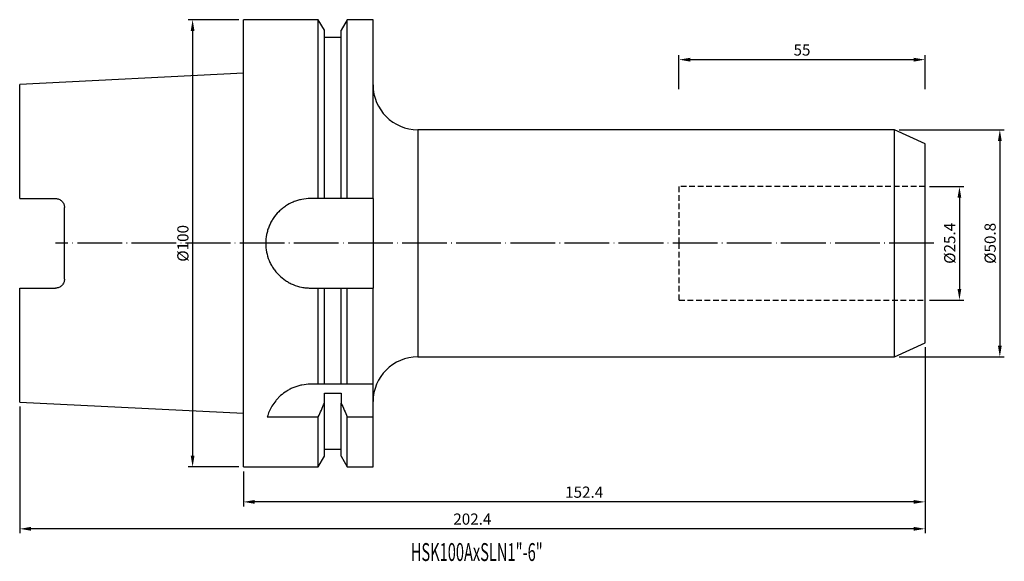
# Model space of a CAD drawing. Units: millimetres. Extents: x 46 to 266, y 26 to 148.
import ezdxf

# ---------------------------------------------------------------- set-up
doc = ezdxf.new("R2010")
doc.units = ezdxf.units.MM
doc.header["$PDSIZE"] = -1
doc.linetypes.add('CENTERJ', pattern=[12, 10, -1, 0, -1])
doc.linetypes.add('HIDDEN', pattern=[1.905, 1.27, -0.635])
doc.layers.get('DEFPOINTS').update_dxf_attribs({"lineweight": 18})
for name, color, linetype, lineweight in [('圖層2', 2, 'Continuous', 35), ('圖層3', 3, 'HIDDEN', 30), ('圖層5', 6, 'CENTERJ', 18)]:
    doc.layers.add(name, color=color, linetype=linetype, lineweight=lineweight)
doc.styles.add('CNS', font='romans.shx', dxfattribs={"width": 0.75, "bigfont": 'chineset.shx'})
doc.dimstyles.new('ISO-25', dxfattribs={"dimtxt": 2.5, "dimasz": 2.5, "dimexe": 1.25, "dimexo": 0.625, "dimtad": 1, "dimtxsty": 'Standard', "dimcen": 2.5, "dimadec": 0, "dimazin": 0, "dimtfac": 1, "dimtmove": 0, "dimatfit": 3, "dimfxl": 1, "dimarcsym": 0})

# ---------------------------------------------------------------- blocks, each defined once
blk = doc.blocks.new('*D40')
at = {"color": 4, "lineweight": -2, "transparency": 16777216}
for p, q in [((249.25, 110.2), (256.95, 110.2)), ((255.95, 107.7), (255.95, 87.3)), ((249.25, 84.8), (256.95, 84.8))]:
    blk.add_line(p, q, dxfattribs=at)
at = {"color": 4, "lineweight": -3, "transparency": 16777216}
for points in [[(255.53, 107.7), (256.36, 107.7), (255.95, 110.2)], [(255.53, 87.3), (256.36, 87.3), (255.95, 84.8)]]:
    blk.add_solid(points, dxfattribs=at)
at = {"layer": 'DEFPOINTS', "color": 0, "lineweight": -3, "transparency": 16777216}
for p in [(248.25, 110.2), (248.25, 84.8), (255.95, 84.8)]:
    blk.add_point(p, dxfattribs=at)
at = {"color": 3, "lineweight": -3, "transparency": 16777216, "insert": (254.1, 97.5), "char_height": 2.5, "attachment_point": 5, "rotation": 90, "style": 'CNS'}
blk.add_mtext('%%C25.4', dxfattribs=at)
blk = doc.blocks.new('*D41')
at = {"color": 4, "lineweight": -2, "transparency": 16777216}
for p, q in [((242.44, 122.9), (265.98, 122.9)), ((264.98, 120.4), (264.98, 74.6)), ((242.44, 72.1), (265.98, 72.1))]:
    blk.add_line(p, q, dxfattribs=at)
at = {"color": 4, "lineweight": -3, "transparency": 16777216}
for points in [[(264.56, 120.4), (265.4, 120.4), (264.98, 122.9)], [(264.56, 74.6), (265.4, 74.6), (264.98, 72.1)]]:
    blk.add_solid(points, dxfattribs=at)
at = {"layer": 'DEFPOINTS', "color": 0, "lineweight": -3, "transparency": 16777216}
for p in [(241.44, 122.9), (241.44, 72.1), (264.98, 72.1)]:
    blk.add_point(p, dxfattribs=at)
at = {"color": 3, "lineweight": -3, "transparency": 16777216, "insert": (263.13, 97.5), "char_height": 2.5, "attachment_point": 5, "rotation": 90, "style": 'CNS'}
blk.add_mtext('%%C50.8', dxfattribs=at)
blk = doc.blocks.new('*D42')
at = {"color": 4, "lineweight": -2, "transparency": 16777216}
for p, q in [((193.25, 131.99), (193.25, 139.56)), ((248.25, 131.99), (248.25, 139.56)), ((245.75, 138.56), (195.75, 138.56))]:
    blk.add_line(p, q, dxfattribs=at)
at = {"color": 4, "lineweight": -3, "transparency": 16777216}
for points in [[(195.75, 138.98), (195.75, 138.14), (193.25, 138.56)], [(245.75, 138.98), (245.75, 138.14), (248.25, 138.56)]]:
    blk.add_solid(points, dxfattribs=at)
at = {"layer": 'DEFPOINTS', "color": 0, "lineweight": -3, "transparency": 16777216}
for p in [(193.25, 138.56), (193.25, 130.99), (248.25, 130.99)]:
    blk.add_point(p, dxfattribs=at)
at = {"color": 3, "lineweight": -3, "transparency": 16777216, "insert": (220.75, 140.41), "char_height": 2.5, "attachment_point": 5, "style": 'CNS'}
blk.add_mtext('55', dxfattribs=at)
blk = doc.blocks.new('*D43')
at = {"color": 4, "lineweight": -2, "transparency": 16777216}
for p, q in [((248.25, 74.28), (248.25, 38.69)), ((95.85, 46.5), (95.85, 38.69)), ((245.75, 39.69), (98.35, 39.69))]:
    blk.add_line(p, q, dxfattribs=at)
at = {"color": 4, "lineweight": -3, "transparency": 16777216}
for points in [[(98.35, 40.1), (98.35, 39.27), (95.85, 39.69)], [(245.75, 40.1), (245.75, 39.27), (248.25, 39.69)]]:
    blk.add_solid(points, dxfattribs=at)
at = {"layer": 'DEFPOINTS', "color": 0, "lineweight": -3, "transparency": 16777216}
for p in [(248.25, 75.28), (95.85, 47.5), (95.85, 39.69)]:
    blk.add_point(p, dxfattribs=at)
at = {"color": 3, "lineweight": -3, "transparency": 16777216, "insert": (172.05, 41.54), "char_height": 2.5, "attachment_point": 5, "style": 'CNS'}
blk.add_mtext('152.4', dxfattribs=at)
blk = doc.blocks.new('*D44')
at = {"color": 4, "lineweight": -2, "transparency": 16777216}
for p, q in [((248.25, 74.28), (248.25, 32.67)), ((45.85, 61), (45.85, 32.67)), ((245.75, 33.67), (48.35, 33.67))]:
    blk.add_line(p, q, dxfattribs=at)
at = {"color": 4, "lineweight": -3, "transparency": 16777216}
for points in [[(48.35, 34.09), (48.35, 33.25), (45.85, 33.67)], [(245.75, 34.09), (245.75, 33.25), (248.25, 33.67)]]:
    blk.add_solid(points, dxfattribs=at)
at = {"layer": 'DEFPOINTS', "color": 0, "lineweight": -3, "transparency": 16777216}
for p in [(248.25, 75.28), (45.85, 62), (45.85, 33.67)]:
    blk.add_point(p, dxfattribs=at)
at = {"color": 3, "lineweight": -3, "transparency": 16777216, "insert": (147.05, 35.52), "char_height": 2.5, "attachment_point": 5, "style": 'CNS'}
blk.add_mtext('202.4', dxfattribs=at)
blk = doc.blocks.new('*D45')
at = {"color": 4, "lineweight": -2, "transparency": 16777216}
for p, q in [((94.85, 147.5), (83.51, 147.5)), ((84.51, 145), (84.51, 50)), ((94.85, 47.5), (83.51, 47.5))]:
    blk.add_line(p, q, dxfattribs=at)
at = {"color": 4, "lineweight": -3, "transparency": 16777216}
for points in [[(84.09, 145), (84.93, 145), (84.51, 147.5)], [(84.09, 50), (84.93, 50), (84.51, 47.5)]]:
    blk.add_solid(points, dxfattribs=at)
at = {"layer": 'DEFPOINTS', "color": 0, "lineweight": -3, "transparency": 16777216}
for p in [(95.85, 147.5), (84.51, 47.5), (95.85, 47.5)]:
    blk.add_point(p, dxfattribs=at)
at = {"color": 3, "lineweight": -3, "transparency": 16777216, "insert": (82.66, 97.5), "char_height": 2.5, "attachment_point": 5, "rotation": 90, "style": 'CNS'}
blk.add_mtext('%%C100', dxfattribs=at)

msp = doc.modelspace()

# ---------------------------------------------------------------- linework, layer by layer
at = {"layer": '圖層2', "lineweight": -3}
for p, q in [((112.6035, 147.5026), (95.8511, 147.5026)), ((95.8511, 97.5026), (95.8511, 147.5026)), ((113.9761, 145.1251), (112.6035, 147.5026)), ((112.6035, 107.5026), (112.6035, 147.5026)), ((119.0987, 147.5026), (117.7261, 145.1251)), ((124.8511, 147.5026), (119.0987, 147.5026)), ((119.0987, 107.5026), (119.0987, 147.5026)), ((124.8511, 107.5026), (124.8511, 147.5026)), ((113.9761, 107.5026), (113.9761, 145.1251)), ((117.7261, 143.5026), (113.9761, 143.5026)), ((117.7261, 107.5026), (117.7261, 145.1251)), ((95.8511, 135.5101), (45.8511, 133.005)), ((45.8511, 107.5126), (45.8511, 133.005)), ((241.4421, 122.9026), (134.8511, 122.9026)), ((134.8511, 122.9026), (134.8511, 72.1026)), ((248.2511, 119.7275), (241.4421, 122.9026)), ((241.4421, 97.5026), (241.4421, 122.9026)), ((248.2511, 97.5026), (248.2511, 119.7275)), ((45.8511, 107.5126), (53.8511, 107.5126)), ((112.6035, 107.5026), (110.8511, 107.5026)), ((117.7261, 107.5026), (113.9761, 107.5026)), ((124.8511, 107.5026), (119.0987, 107.5026)), ((124.8511, 107.5026), (124.8511, 87.5026)), ((55.8511, 89.4926), (55.8511, 105.5126)), ((95.8511, 47.5026), (95.8511, 97.5026)), ((241.4421, 72.1026), (241.4421, 97.5026)), ((248.2511, 75.2776), (248.2511, 97.5026)), ((45.8511, 62.0001), (45.8511, 87.4926)), ((45.8511, 87.4926), (53.8511, 87.4926)), ((110.8511, 87.5026), (112.6035, 87.5026)), ((112.6035, 66.0026), (112.6035, 87.5026)), ((113.9761, 66.0026), (113.9761, 87.5026)), ((113.9761, 87.5026), (117.7261, 87.5026)), ((117.7261, 66.0026), (117.7261, 87.5026)), ((119.0987, 66.0026), (119.0987, 87.5026)), ((119.0987, 87.5026), (124.8511, 87.5026)), ((124.8511, 66.0026), (124.8511, 87.5026)), ((241.4421, 72.1026), (248.2511, 75.2776)), ((134.8511, 72.1026), (241.4421, 72.1026)), ((112.6035, 66.0026), (110.8511, 66.0026)), ((117.7261, 66.0026), (113.9761, 66.0026)), ((113.9761, 63.9802), (117.7261, 63.9802)), ((113.9761, 61.7861), (113.9761, 63.9802)), ((117.7261, 63.9802), (117.7261, 61.7861)), ((124.8511, 66.0026), (119.0987, 66.0026)), ((124.8511, 58.6728), (124.8511, 66.0026)), ((45.8511, 62.0001), (95.8511, 59.4951)), ((113.9761, 49.88), (113.9761, 61.7861)), ((117.7261, 49.88), (117.7261, 61.7861)), ((101.2142, 58.6728), (112.6035, 58.6728)), ((112.6035, 47.5026), (112.6035, 58.6728)), ((119.0987, 58.6728), (124.8511, 58.6728)), ((119.0987, 47.5026), (119.0987, 58.6728)), ((124.8511, 47.5026), (124.8511, 58.6728)), ((113.9761, 51.5026), (117.7261, 51.5026)), ((112.6035, 47.5026), (113.9761, 49.88)), ((117.7261, 49.88), (119.0987, 47.5026)), ((95.8511, 47.5026), (112.6035, 47.5026)), ((119.0987, 47.5026), (124.8511, 47.5026))]:
    msp.add_line(p, q, dxfattribs=at)
for centre, start, end in [((134.8511, 132.9026), 180, 270), ((134.8511, 62.1026), 90, 180)]:
    msp.add_arc(centre, 10, start, end, dxfattribs=at)
for points, knots in [([(53.8511, 107.5126), (53.9858, 107.5126), (54.1179, 107.4991), (54.3771, 107.4467), (54.5056, 107.407), (54.7489, 107.3046), (54.8639, 107.2422), (55.081, 107.0951), (55.1828, 107.0104), (55.4562, 106.7336), (55.6026, 106.5121), (55.7988, 106.0352), (55.8511, 105.7753), (55.8511, 105.5126)], [0, 0, 0, 0, 0.125, 0.125, 0.25, 0.25, 0.375, 0.375, 0.5, 0.5, 0.75, 0.75, 1, 1, 1, 1]), ([(110.8511, 107.5026), (110.1888, 107.5026), (109.5379, 107.4374), (108.5778, 107.2462), (108.2605, 107.1667), (107.6315, 106.9758), (107.3193, 106.8638), (106.4118, 106.4871), (105.8382, 106.1799), (105.024, 105.6359), (104.7591, 105.4395), (104.2516, 105.0228), (104.01, 104.8035), (103.3201, 104.1137), (102.9068, 103.6115), (102.3584, 102.7923), (102.1887, 102.5094), (101.8805, 101.9336), (101.7411, 101.6393), (101.4914, 101.0382), (101.3811, 100.7313), (101.1901, 100.1046), (101.1091, 99.783), (100.9157, 98.8144), (100.8517, 98.1646), (100.8506, 96.8568), (100.9158, 96.1923), (101.1713, 94.9086), (101.3604, 94.2845), (101.7369, 93.3749), (101.8786, 93.0753), (102.1875, 92.4978), (102.3551, 92.2183), (102.7164, 91.6775), (102.91, 91.4161), (103.3234, 90.9117), (103.5442, 90.6676), (104.2408, 89.9703), (104.7437, 89.5576), (105.5543, 89.0144), (105.834, 88.846), (106.4129, 88.5354), (106.7117, 88.3936), (107.6179, 88.0171), (108.241, 87.827), (109.2045, 87.6336), (109.5318, 87.5845), (110.1899, 87.519), (110.52, 87.5026), (110.8511, 87.5026)], [0, 0, 0, 0, 0.0625, 0.0625, 0.09375, 0.09375, 0.125, 0.125, 0.1875, 0.1875, 0.21875, 0.21875, 0.25, 0.25, 0.3125, 0.3125, 0.34375, 0.34375, 0.375, 0.375, 0.40625, 0.40625, 0.4375, 0.4375, 0.5, 0.5, 0.5625, 0.5625, 0.625, 0.625, 0.65625, 0.65625, 0.6875, 0.6875, 0.71875, 0.71875, 0.75, 0.75, 0.8125, 0.8125, 0.84375, 0.84375, 0.875, 0.875, 0.9375, 0.9375, 0.96875, 0.96875, 1, 1, 1, 1]), ([(55.8511, 89.4926), (55.8511, 89.3611), (55.8383, 89.2321), (55.7883, 88.9787), (55.7507, 88.8532), (55.652, 88.6128), (55.5916, 88.4988), (55.4492, 88.283), (55.366, 88.1803), (55.1834, 87.9952), (55.0837, 87.9121), (54.867, 87.7648), (54.7496, 87.7009), (54.3866, 87.5478), (54.1207, 87.4926), (53.8511, 87.4926)], [0, 0, 0, 0, 0.125, 0.125, 0.25, 0.25, 0.375, 0.375, 0.5, 0.5, 0.625, 0.625, 0.75, 0.75, 1, 1, 1, 1]), ([(110.8511, 66.0026), (110.2017, 66.0026), (109.5666, 65.9399), (108.6344, 65.7589), (108.3258, 65.6836), (107.7209, 65.5053), (107.428, 65.4034), (106.8598, 65.1766), (106.5846, 65.0516), (106.0511, 64.7803), (105.7916, 64.6331), (105.0472, 64.1669), (104.5987, 63.8259), (103.9869, 63.2797), (103.7926, 63.0911), (103.4269, 62.7071), (103.256, 62.5124), (102.7756, 61.9223), (102.4981, 61.5208), (102.0152, 60.7088), (101.8091, 60.2966), (101.4643, 59.4787), (101.3252, 59.0732), (101.2142, 58.6728)], [0, 0, 0, 0, 0.125, 0.125, 0.1875, 0.1875, 0.25, 0.25, 0.3125, 0.3125, 0.375, 0.375, 0.5, 0.5, 0.5625, 0.5625, 0.625, 0.625, 0.75, 0.75, 0.875, 0.875, 1, 1, 1, 1])]:
    msp.add_open_spline(points, degree=3, knots=knots, dxfattribs=at)
for points in [[(113.9761, 107.5026), (113.519, 107.5026), (113.0614, 107.5026), (112.6035, 107.5026)], [(119.0987, 107.5026), (118.6408, 107.5026), (118.1833, 107.5026), (117.7261, 107.5026)], [(112.6035, 87.5026), (113.0614, 87.5026), (113.519, 87.5026), (113.9761, 87.5026)], [(117.7261, 87.5026), (118.1833, 87.5026), (118.6408, 87.5026), (119.0987, 87.5026)], [(113.9761, 66.0026), (113.5256, 66.0026), (113.0676, 66.0026), (112.6035, 66.0026)], [(119.0987, 66.0026), (118.6347, 66.0026), (118.1767, 66.0026), (117.7261, 66.0026)], [(112.6035, 58.6728), (113.0677, 59.7081), (113.5258, 60.7461), (113.9761, 61.7861)], [(117.7261, 61.7861), (118.1768, 60.7454), (118.6347, 59.7077), (119.0987, 58.6728)]]:
    msp.add_open_spline(points, degree=3, dxfattribs=at)
at = {"layer": '圖層3', "lineweight": -3}
for p, q in [((193.2511, 97.5026), (193.2511, 110.2026)), ((248.2511, 110.2026), (193.2511, 110.2026)), ((193.2511, 84.8026), (193.2511, 97.5026)), ((193.2511, 84.8026), (248.2511, 84.8026))]:
    msp.add_line(p, q, dxfattribs=at)
at = {"layer": '圖層5', "lineweight": -3}
msp.add_line((250.2511, 97.5026), (53.8511, 97.5026), dxfattribs=at)

# ---------------------------------------------------------------- texts
at = {"layer": '圖層2', "lineweight": -3, "style": 'CNS', "width": 0.6}
msp.add_text('HSK100AxSLN1"-6"', height=4, dxfattribs=at).set_placement((133.2833, 26.475))

# ---------------------------------------------------------------- dimensions: what is measured, and where the dimension line sits
at = {"lineweight": -3}
for base, p1, p2, picture, middle in [((84.5101, 47.5026), (95.8511, 147.5026), (95.8511, 47.5026), '*D45', (82.6601, 97.5026)), ((264.9788, 72.1026), (241.4421, 122.9026), (241.4421, 72.1026), '*D41', (263.1288, 97.5026)), ((255.9477, 84.8026), (248.2511, 110.2026), (248.2511, 84.8026), '*D40', (254.0977, 97.5026))]:
    dim = msp.add_linear_dim(base=base, p1=p1, p2=p2, angle=90, text='%%C<>', dimstyle='ISO-25', override={"dimexe": 1, "dimexo": 1, "dimgap": 0.6, "dimdec": 3, "dimdsep": 46, "dimtxsty": 'CNS', "dimclrd": 4, "dimclre": 4, "dimclrt": 3, "dimadec": 2, "dimtdec": 3, "dimtzin": 0}, dxfattribs=at)
    dim.commit()
    dim.dimension.update_dxf_attribs({"geometry": picture, "text_midpoint": middle})
for base, p1, p2, picture, middle in [((193.2511, 138.5592), (248.2511, 130.9943), (193.2511, 130.9943), '*D42', (220.7511, 140.4092)), ((45.8511, 33.6707), (248.2511, 75.2776), (45.8511, 62.0001), '*D44', (147.0511, 35.5207)), ((95.8511, 39.6855), (248.2511, 75.2776), (95.8511, 47.5026), '*D43', (172.0511, 41.5355))]:
    dim = msp.add_linear_dim(base=base, p1=p1, p2=p2, dimstyle='ISO-25', override={"dimexe": 1, "dimexo": 1, "dimgap": 0.6, "dimdec": 3, "dimdsep": 46, "dimtxsty": 'CNS', "dimclrd": 4, "dimclre": 4, "dimclrt": 3, "dimadec": 2, "dimtdec": 3, "dimtzin": 0}, dxfattribs=at)
    dim.commit()
    dim.dimension.update_dxf_attribs({"geometry": picture, "text_midpoint": middle})

doc.saveas('drawing.dxf')
